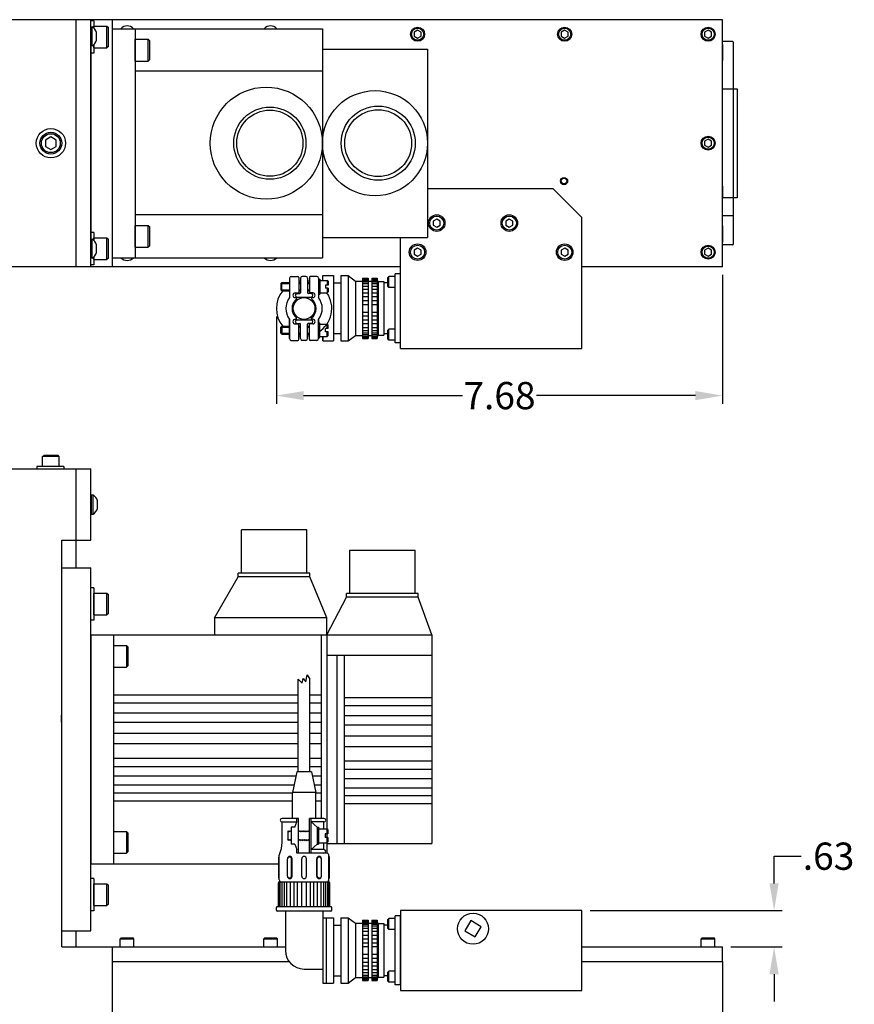
# Model space of a CAD drawing. Units: inches. Extents: x -7.9 to 75.5, y 32.4 to 75.6.
# Drawn here: x 3.6 to 17.9, y 58.7 to 75.6 of the extents above; entities that cross this region are included whole.
import ezdxf

# ---------------------------------------------------------------- set-up
doc = ezdxf.new("R2010")
doc.units = ezdxf.units.IN
doc.header["$LTSCALE"] = 1.25
doc.header["$MEASUREMENT"] = 0
for name, color, linetype in [('01-obj', 7, 'Continuous'), ('02-obj', 7, 'Continuous'), ('03-obj', 7, 'Continuous'), ('05-obj', 7, 'Continuous'), ('08-OBJ', 160, 'Continuous'), ('DIM', 40, 'Continuous')]:
    doc.layers.add(name, color=color, linetype=linetype)
doc.styles.get("Standard").update_dxf_attribs({"font": 'SIMPLEX.shx', "width": 0.75})
doc.dimstyles.get("Standard").update_dxf_attribs({"dimtxt": 0.18, "dimasz": 0.18, "dimexe": 0.18, "dimexo": 0.0625, "dimgap": 0.09, "dimtad": 0, "dimtih": 1, "dimtoh": 1, "dimdec": 4, "dimzin": 0, "dimdsep": 46, "dimtxsty": 'Standard', "dimcen": 0.09, "dimadec": 0, "dimazin": 0, "dimtfac": 1, "dimtdec": 4, "dimtofl": 0, "dimtmove": 0, "dimatfit": 3, "dimfxl": 0, "dimtolj": 1, "dimtzin": 0, "dimarcsym": 0})

# ---------------------------------------------------------------- blocks, each defined once
blk = doc.blocks.new('*D37')
at = {"layer": 'Defpoints', "color": 0}
for p in [(13.26, 60.299), (16.568, 60.299), (15.682, 59.674)]:
    blk.add_point(p, dxfattribs=at)
at = {"layer": 'DIM', "lineweight": -2}
for p, q in [((16.568, 60.768), (16.568, 61.236)), ((16.568, 61.236), (17.036, 61.236)), ((13.4, 60.299), (16.708, 60.299)), ((15.822, 59.674), (16.708, 59.674)), ((16.568, 59.205), (16.568, 58.736))]:
    blk.add_line(p, q, dxfattribs=at)
at = {"layer": 'DIM'}
for points in [[(16.489, 60.768), (16.646, 60.768), (16.568, 60.299)], [(16.489, 59.205), (16.646, 59.205), (16.568, 59.674)]]:
    blk.add_solid(points, dxfattribs=at)
at = {"layer": 'DIM', "insert": (17.505, 61.236), "char_height": 0.4688, "attachment_point": 5}
blk.add_mtext('\\A1;.63', dxfattribs=at)
blk = doc.blocks.new('*D38')
at = {"layer": 'Defpoints', "color": 0}
for p in [(15.682, 71.379), (8.001, 70.661), (8.001, 69.161)]:
    blk.add_point(p, dxfattribs=at)
at = {"layer": 'DIM', "lineweight": -2}
for p, q in [((15.682, 71.239), (15.682, 69.021)), ((8.001, 70.521), (8.001, 69.021)), ((8.47, 69.161), (11.206, 69.161)), ((15.213, 69.161), (12.477, 69.161))]:
    blk.add_line(p, q, dxfattribs=at)
at = {"layer": 'DIM'}
for points in [[(8.47, 69.239), (8.47, 69.083), (8.001, 69.161)], [(15.213, 69.239), (15.213, 69.083), (15.682, 69.161)]]:
    blk.add_solid(points, dxfattribs=at)
at = {"layer": 'DIM', "insert": (11.841, 69.161), "char_height": 0.4688, "attachment_point": 5}
blk.add_mtext('\\A1;7.68', dxfattribs=at)

msp = doc.modelspace()

# ---------------------------------------------------------------- linework, layer by layer
at = {"layer": '01-obj'}
for p, q in [((5.1821, 71.3791), (5.1821, 75.6291)), ((15.6821, 75.6291), (5.1821, 75.6291)), ((15.6821, 71.3791), (15.6821, 75.6291)), ((15.8546, 75.2532), (15.6821, 75.2532)), ((15.8696, 71.7702), (15.8696, 75.2382)), ((15.6821, 75.2047), (15.6821, 74.9287)), ((15.6821, 75.1897), (15.6821, 74.9437)), ((15.6821, 74.2441), (15.6821, 74.4416)), ((15.6821, 74.4416), (15.9321, 74.4416)), ((15.9321, 74.4416), (15.9321, 72.5666)), ((15.6821, 72.7641), (15.6821, 72.5666)), ((15.6821, 72.5666), (15.6821, 72.7541)), ((15.9321, 72.5666), (15.6821, 72.5666)), ((15.8546, 72.2531), (15.6821, 72.2531)), ((15.6821, 72.0797), (15.6821, 71.8037)), ((15.6821, 72.0797), (15.6821, 71.8037)), ((15.6821, 72.0647), (15.6821, 71.8187)), ((15.6821, 72.0647), (15.6821, 71.8187)), ((15.8546, 71.7552), (15.6821, 71.7552)), ((10.1349, 71.3791), (5.1821, 71.3791)), ((15.6821, 71.3791), (13.2604, 71.3791)), ((5.3307, 59.83), (5.3151, 59.8144)), ((5.3151, 59.674), (5.3151, 59.8144)), ((5.3151, 59.8144), (5.5491, 59.8144)), ((5.3307, 59.83), (5.5335, 59.83)), ((5.5491, 59.8144), (5.5335, 59.83)), ((5.5491, 59.674), (5.5491, 59.8144)), ((7.7997, 59.83), (7.7841, 59.8144)), ((7.7841, 59.674), (7.7841, 59.8144)), ((7.7841, 59.8144), (8.0181, 59.8144)), ((7.7997, 59.83), (8.0025, 59.83)), ((8.0181, 59.8144), (8.0025, 59.83)), ((8.0181, 59.674), (8.0181, 59.8144)), ((15.3307, 59.83), (15.3151, 59.8144)), ((15.3151, 59.674), (15.3151, 59.8144)), ((15.3151, 59.8144), (15.5491, 59.8144)), ((15.3307, 59.83), (15.5335, 59.83)), ((15.5491, 59.8144), (15.5335, 59.83)), ((15.5491, 59.674), (15.5491, 59.8144)), ((5.1821, 52.174), (5.1821, 59.674)), ((5.1821, 59.674), (8.1579, 59.674)), ((5.3151, 59.674), (5.5491, 59.674)), ((7.7841, 59.674), (8.0181, 59.674)), ((13.2604, 59.674), (15.6821, 59.674)), ((15.3151, 59.674), (15.5491, 59.674)), ((15.6821, 59.424), (15.6821, 59.674)), ((5.1821, 59.424), (8.2205, 59.424)), ((13.2604, 59.424), (15.6821, 59.424)), ((15.6821, 59.424), (15.6821, 52.174))]:
    msp.add_line(p, q, dxfattribs=at)
for points in [[(10.4925, 75.414), (10.4321, 75.4488), (10.3717, 75.414), (10.3717, 75.3443), (10.4321, 75.3094), (10.4925, 75.3443)], [(13.0235, 75.414), (12.9631, 75.4488), (12.9027, 75.414), (12.9027, 75.3443), (12.9631, 75.3094), (13.0235, 75.3443)], [(15.4925, 75.414), (15.4321, 75.4488), (15.3717, 75.414), (15.3717, 75.3443), (15.4321, 75.3094), (15.4925, 75.3443)], [(15.4925, 73.539), (15.4321, 73.5738), (15.3717, 73.539), (15.3717, 73.4693), (15.4321, 73.4344), (15.4925, 73.4693)], [(10.821, 72.1642), (10.7606, 72.1991), (10.7002, 72.1642), (10.7002, 72.0945), (10.7606, 72.0597), (10.821, 72.0945)], [(12.071, 72.1642), (12.0106, 72.1991), (11.9502, 72.1642), (11.9502, 72.0945), (12.0106, 72.0597), (12.071, 72.0945)], [(10.4925, 71.664), (10.4321, 71.6988), (10.3717, 71.664), (10.3717, 71.5943), (10.4321, 71.5594), (10.4925, 71.5943)], [(13.0237, 71.664), (12.9634, 71.6988), (12.903, 71.664), (12.903, 71.5943), (12.9634, 71.5594), (13.0237, 71.5943)], [(15.4925, 71.664), (15.4321, 71.6988), (15.3717, 71.664), (15.3717, 71.5943), (15.4321, 71.5594), (15.4925, 71.5943)]]:
    msp.add_lwpolyline(points, close=True, dxfattribs=at)
for centre, radius in [((10.4321, 75.3791), 0.1207), ((10.4321, 75.3791), 0.1047), ((12.9631, 75.3791), 0.1207), ((12.9631, 75.3791), 0.1047), ((15.4321, 75.3791), 0.1207), ((15.4321, 75.3791), 0.1047), ((15.4321, 73.5041), 0.1207), ((15.4321, 73.5041), 0.1047), ((10.7606, 72.1294), 0.1207), ((12.0106, 72.1294), 0.1207), ((10.4321, 71.6291), 0.1207), ((12.9634, 71.6291), 0.1207), ((15.4321, 71.6291), 0.1207), ((15.4321, 71.6291), 0.1047)]:
    msp.add_circle(centre, radius, dxfattribs=at)
for centre, radius, start, end in [((5.4321, 75.3791), 0.1435, 41.45418, 138.54582), ((7.9011, 75.3791), 0.1435, 41.45418, 138.54582), ((15.8546, 75.2382), 0.015, 0, 90), ((15.8546, 72.2381), 0.015, 0, 90), ((15.8546, 71.7702), 0.015, 270, 0), ((5.4321, 71.6291), 0.1435, 221.45418, 318.54582), ((7.9011, 71.6291), 0.1435, 221.45418, 318.54582)]:
    msp.add_arc(centre, radius, start, end, dxfattribs=at)
at = {"layer": '02-obj'}
for p, q in [((5.1821, 75.6291), (1.0571, 75.6291)), ((4.5571, 71.3791), (4.5571, 75.6291)), ((4.8071, 71.3791), (4.8071, 75.6291)), ((4.8071, 71.3791), (4.8071, 75.6291)), ((4.86, 75.6111), (4.8071, 75.6111)), ((4.86, 75.6111), (4.86, 75.4831)), ((4.8071, 75.5074), (4.8309, 75.5074)), ((4.8071, 75.1749), (4.8071, 75.5074)), ((4.8309, 75.1749), (4.8309, 75.5074)), ((4.86, 75.4831), (4.86, 75.52)), ((4.86, 75.52), (5.0848, 75.52)), ((4.9078, 75.2748), (4.9078, 75.4075)), ((5.0848, 75.1453), (5.0848, 75.52)), ((5.0848, 75.52), (5.1098, 75.495)), ((5.1098, 75.1702), (5.1098, 75.495)), ((4.86, 75.0542), (4.8071, 75.0542)), ((4.86, 75.1992), (4.86, 75.0542)), ((4.86, 75.1453), (4.86, 75.1992)), ((4.86, 75.1453), (5.0848, 75.1453)), ((5.1098, 75.1702), (5.0848, 75.1453)), ((4.86, 71.9661), (4.8071, 71.9661)), ((4.8071, 71.8555), (4.8309, 71.8555)), ((4.8071, 71.523), (4.8071, 71.8555)), ((4.8309, 71.523), (4.8309, 71.8555)), ((4.86, 71.9661), (4.86, 71.8312)), ((4.86, 71.8312), (4.86, 71.875)), ((4.86, 71.875), (5.0848, 71.875)), ((5.0848, 71.5002), (5.0848, 71.875)), ((5.0848, 71.875), (5.1098, 71.85)), ((5.1098, 71.5252), (5.1098, 71.85)), ((4.9078, 71.6229), (4.9078, 71.7556)), ((4.8304, 71.523), (4.8071, 71.523)), ((4.86, 71.5473), (4.86, 71.4092)), ((4.86, 71.5002), (4.86, 71.5473)), ((4.86, 71.5002), (5.0848, 71.5002)), ((5.1098, 71.5252), (5.0848, 71.5002)), ((5.1821, 71.3791), (1.0571, 71.3791)), ((4.86, 71.4092), (4.8071, 71.4092)), ((3.9771, 68.1133), (3.9961, 68.1323)), ((3.9771, 67.9423), (3.9771, 68.1133)), ((4.2621, 68.1133), (3.9771, 68.1133)), ((4.2431, 68.1323), (3.9961, 68.1323)), ((4.2431, 68.1323), (4.2621, 68.1133)), ((4.2621, 67.9423), (4.2621, 68.1133)), ((3.8786, 67.9423), (3.8786, 67.8988)), ((4.3444, 67.9423), (3.8786, 67.9423)), ((4.2621, 67.9423), (3.9771, 67.9423)), ((4.3444, 67.9423), (4.3444, 67.8988)), ((1.3071, 67.8988), (4.5571, 67.8988)), ((4.5571, 67.8988), (4.8071, 67.8988)), ((4.5571, 66.674), (4.5571, 67.8988)), ((4.8071, 66.674), (4.8071, 67.8988)), ((4.8218, 67.1202), (4.8218, 67.4527)), ((4.8218, 67.4527), (4.8456, 67.4527)), ((4.8456, 67.1202), (4.8456, 67.4527)), ((4.8071, 67.1914), (4.8071, 67.3814)), ((4.9225, 67.2201), (4.9225, 67.3527)), ((4.8218, 67.1202), (4.8456, 67.1202)), ((4.3071, 66.674), (4.8071, 66.674)), ((4.3071, 59.674), (4.3071, 66.674)), ((4.5571, 66.199), (4.5571, 66.674)), ((4.3071, 66.199), (4.8071, 66.199)), ((4.8071, 59.949), (4.8071, 66.199)), ((4.86, 65.8524), (4.8071, 65.8524)), ((4.86, 65.8524), (4.86, 65.2955)), ((4.86, 65.7614), (5.0848, 65.7614)), ((4.86, 65.3866), (4.86, 65.7614)), ((5.0848, 65.3866), (5.0848, 65.7614)), ((5.0848, 65.7614), (5.1098, 65.7364)), ((5.1098, 65.4116), (5.1098, 65.7364)), ((5.1098, 65.4116), (5.0848, 65.3866)), ((4.86, 65.2955), (4.8071, 65.2955)), ((4.86, 65.3866), (5.0848, 65.3866)), ((4.2971, 63.664), (4.2971, 63.544)), ((4.2971, 63.664), (4.2971, 63.544)), ((4.86, 60.8524), (4.8071, 60.8524)), ((4.86, 60.8524), (4.86, 60.2955)), ((4.86, 60.3866), (4.86, 60.7614)), ((4.86, 60.7614), (5.0848, 60.7614)), ((5.0848, 60.7614), (5.1098, 60.7364)), ((5.0848, 60.3866), (5.0848, 60.7614)), ((5.1098, 60.4116), (5.1098, 60.7364)), ((4.86, 60.3866), (5.0848, 60.3866)), ((5.1098, 60.4116), (5.0848, 60.3866)), ((4.86, 60.2955), (4.8071, 60.2955)), ((4.3071, 59.949), (4.8071, 59.949)), ((4.5571, 59.674), (4.5571, 59.949)), ((4.3071, 59.674), (5.1821, 59.674))]:
    msp.add_line(p, q, dxfattribs=at)
msp.add_lwpolyline([(4.2134, 73.5582), (4.1196, 73.6124), (4.0259, 73.5582), (4.0259, 73.45), (4.1196, 73.3959), (4.2134, 73.45)], close=True, dxfattribs=at)
for radius in [0.2521, 0.1875, 0.1625]:
    msp.add_circle((4.1196, 73.5041), radius, dxfattribs=at)
for centre, start, end in [((4.7172, 75.3398), 19.55398, 55.94743), ((4.7172, 75.3426), 304.05257, 340.44602), ((4.7172, 71.6878), 19.55398, 55.94743), ((4.7172, 71.6906), 304.05257, 340.44602), ((4.7319, 67.285), 19.55398, 55.94743), ((4.7319, 67.2878), 304.05257, 340.44602)]:
    msp.add_arc(centre, 0.2023, start, end, dxfattribs=at)
at = {"layer": '03-obj'}
for p, q in [((4.8071, 75.4741), (4.8071, 71.5341)), ((4.8071, 75.4741), (4.8071, 71.5341)), ((5.1821, 75.4741), (8.7939, 75.4741)), ((5.5721, 75.4741), (5.5721, 71.5341)), ((8.7939, 75.4741), (8.7939, 71.5341)), ((5.5721, 74.9182), (5.5721, 75.2932)), ((5.5721, 75.2932), (5.7971, 75.2932)), ((5.7971, 74.9182), (5.7971, 75.2932)), ((5.7971, 75.2932), (5.8221, 75.2682)), ((5.8221, 74.9432), (5.8221, 75.2682)), ((8.7939, 75.1241), (10.6039, 75.1241)), ((10.6039, 75.1241), (10.6039, 71.8841)), ((5.5721, 74.9182), (5.7971, 74.9182)), ((5.8221, 74.9432), (5.7971, 74.9182)), ((5.5721, 74.7497), (8.7939, 74.7497)), ((5.5721, 72.2788), (8.7939, 72.2788)), ((5.5721, 71.715), (5.5721, 72.09)), ((5.5721, 72.09), (5.7971, 72.09)), ((5.7971, 71.715), (5.7971, 72.09)), ((5.7971, 72.09), (5.8221, 72.065)), ((5.8221, 71.74), (5.8221, 72.065)), ((8.7939, 71.8841), (10.6039, 71.8841)), ((5.5721, 71.715), (5.7971, 71.715)), ((5.8221, 71.74), (5.7971, 71.715)), ((5.1821, 71.5341), (8.7939, 71.5341)), ((8.5263, 66.854), (7.3988, 66.854)), ((7.3988, 66.1082), (7.3988, 66.854)), ((8.5263, 66.1082), (8.5263, 66.854)), ((9.2638, 66.504), (10.3913, 66.504)), ((9.2638, 65.7582), (9.2638, 66.504)), ((10.3913, 65.7582), (10.3913, 66.504)), ((7.3419, 66.0443), (7.3419, 66.1082)), ((8.5778, 66.1082), (7.3419, 66.1082)), ((8.5778, 66.0443), (8.5778, 66.1082)), ((6.9337, 65.337), (7.3419, 66.0443)), ((8.5778, 66.0443), (7.3419, 66.0443)), ((8.8671, 65.337), (8.5778, 66.0443)), ((10.4428, 65.7582), (9.2069, 65.7582)), ((9.2069, 65.6943), (9.2069, 65.7582)), ((10.4428, 65.6943), (10.4428, 65.7582)), ((8.8671, 65.044), (9.2069, 65.6943)), ((10.4428, 65.6943), (9.2069, 65.6943)), ((10.6771, 65.044), (10.4428, 65.6943)), ((6.9337, 65.337), (6.9337, 65.044)), ((8.8671, 65.337), (6.9337, 65.337)), ((8.8671, 65.044), (8.8671, 65.337)), ((4.8071, 65.044), (8.8671, 65.044)), ((5.1971, 65.044), (5.1971, 61.104)), ((8.7692, 65.044), (8.7692, 61.8844)), ((8.8671, 65.044), (10.6771, 65.044)), ((8.8671, 65.044), (8.8671, 61.7089)), ((10.6771, 65.044), (10.6771, 61.454)), ((5.1971, 64.8631), (5.1971, 64.4881)), ((5.1971, 64.8631), (5.4221, 64.8631)), ((5.4471, 64.8381), (5.4221, 64.8631)), ((5.4221, 64.8631), (5.4221, 64.4881)), ((5.4471, 64.8381), (5.4471, 64.5131)), ((8.8671, 64.694), (10.6771, 64.694)), ((9.0403, 64.694), (9.0403, 61.454)), ((9.1664, 64.694), (9.1664, 61.454)), ((5.1971, 64.4881), (5.4221, 64.4881)), ((5.4221, 64.4881), (5.4471, 64.5131)), ((5.1971, 64.0132), (8.3779, 64.0132)), ((5.1971, 63.8769), (8.3779, 63.8769)), ((8.5779, 64.0132), (8.7692, 64.0132)), ((8.5779, 63.8769), (8.7692, 63.8769)), ((9.1664, 63.9659), (10.6771, 63.9659)), ((5.1971, 63.7029), (8.3779, 63.7029)), ((8.5779, 63.7029), (8.7692, 63.7029)), ((9.1664, 63.8297), (10.6771, 63.8297)), ((5.1971, 63.5439), (8.3779, 63.5439)), ((8.5779, 63.5439), (8.7692, 63.5439)), ((9.1664, 63.6556), (10.6771, 63.6556)), ((9.1664, 63.4967), (10.6771, 63.4967)), ((5.1971, 63.3547), (8.3779, 63.3547)), ((8.5779, 63.3547), (8.7692, 63.3547)), ((9.1664, 63.3075), (10.6771, 63.3075)), ((5.1971, 63.1731), (8.3779, 63.1731)), ((8.5779, 63.1731), (8.7692, 63.1731)), ((9.1664, 63.1258), (10.6771, 63.1258)), ((5.1971, 62.9233), (8.3779, 62.9233)), ((8.5779, 62.9233), (8.7692, 62.9233)), ((9.1664, 62.8761), (10.6771, 62.8761)), ((5.1971, 62.7795), (8.3779, 62.7795)), ((8.5779, 62.7795), (8.7692, 62.7795)), ((9.1664, 62.7323), (10.6771, 62.7323)), ((5.1971, 62.6206), (8.3392, 62.6206)), ((8.6165, 62.6206), (8.7692, 62.6206)), ((9.1664, 62.5733), (10.6771, 62.5733)), ((5.1971, 62.4616), (8.3051, 62.4616)), ((8.6506, 62.4616), (8.7692, 62.4616)), ((9.1664, 62.4144), (10.6771, 62.4144)), ((5.1971, 62.3254), (8.2779, 62.3254)), ((5.1971, 62.1892), (8.2779, 62.1892)), ((8.6779, 62.3254), (8.7692, 62.3254)), ((8.6779, 62.1892), (8.7692, 62.1892)), ((9.1664, 62.2782), (10.6771, 62.2782)), ((9.1664, 62.1419), (10.6771, 62.1419)), ((5.1971, 61.6599), (5.4221, 61.6599)), ((5.1971, 61.6599), (5.1971, 61.2849)), ((5.4221, 61.6599), (5.4221, 61.2849)), ((5.4471, 61.6349), (5.4221, 61.6599)), ((5.4471, 61.6349), (5.4471, 61.3099)), ((8.8671, 61.6194), (8.8671, 61.5554)), ((8.8671, 61.4659), (8.8671, 61.2904)), ((8.8671, 61.454), (10.6771, 61.454)), ((5.1971, 61.2849), (5.4221, 61.2849)), ((5.4221, 61.2849), (5.4471, 61.3099)), ((4.8071, 61.104), (8.0409, 61.104))]:
    msp.add_line(p, q, dxfattribs=at)
for centre, radius in [((7.8272, 73.5041), 0.9643), ((9.6989, 73.5041), 0.9042), ((7.8894, 73.5041), 0.6214), ((7.8894, 73.5041), 0.5694), ((9.7544, 73.5041), 0.6377), ((9.7544, 73.5041), 0.5753)]:
    msp.add_circle(centre, radius, dxfattribs=at)
at = {"layer": '05-obj'}
for p, q in [((10.6039, 72.7231), (12.7604, 72.7231)), ((12.7604, 72.7231), (13.2604, 72.2231)), ((13.2604, 69.9731), (13.2604, 72.2231)), ((10.1349, 69.9731), (10.1349, 71.8841)), ((8.2279, 71.1806), (8.2279, 70.8481)), ((8.2579, 71.2106), (8.3714, 71.2106)), ((8.3864, 71.1956), (8.3864, 70.927)), ((8.4176, 71.1806), (8.4176, 70.932)), ((8.5076, 71.2106), (8.4476, 71.2106)), ((8.5376, 71.1806), (8.5376, 70.932)), ((8.5376, 71.1806), (8.5376, 71.0056)), ((8.5689, 71.1956), (8.5689, 70.927)), ((8.6979, 71.2106), (8.5839, 71.2106)), ((8.7279, 71.1806), (8.7279, 70.8481)), ((8.7279, 71.1628), (8.7279, 70.9085)), ((8.7279, 71.1628), (8.7488, 71.1628)), ((8.7488, 71.1628), (8.7488, 70.9085)), ((8.7979, 71.1418), (8.7979, 71.2262)), ((8.7979, 71.2262), (8.9854, 71.2262)), ((8.9854, 71.2262), (8.9854, 70.1012)), ((9.1104, 71.2262), (9.2354, 71.2262)), ((9.1104, 71.2262), (9.1104, 70.1012)), ((9.2354, 71.2262), (9.2354, 70.1012)), ((9.2354, 71.2262), (9.3604, 71.1317)), ((9.4854, 71.1817), (9.4854, 70.1457)), ((9.4854, 71.1817), (9.5784, 71.1817)), ((9.4854, 71.1817), (9.5784, 71.1817)), ((9.4854, 71.1757), (9.5784, 71.1757)), ((9.4854, 71.1628), (9.5784, 71.1628)), ((9.5784, 71.1817), (9.5784, 70.1457)), ((9.6414, 71.1817), (9.6414, 70.1457)), ((9.6414, 71.1817), (9.7344, 71.1817)), ((9.6414, 71.1817), (9.7344, 71.1817)), ((9.6414, 71.1757), (9.7344, 71.1757)), ((9.6414, 71.1628), (9.7344, 71.1628)), ((9.7344, 71.1817), (9.7344, 70.1457)), ((9.9355, 71.2105), (9.9199, 71.1949)), ((9.9199, 71.0386), (9.9199, 71.1949)), ((10.0449, 71.2105), (9.9355, 71.2105)), ((9.9355, 71.023), (9.9355, 71.2105)), ((10.0449, 70.07), (10.0449, 71.2575)), ((10.1349, 71.2575), (10.0449, 71.2575)), ((10.1349, 70.0637), (10.1349, 71.2575)), ((8.0962, 71.106), (8.0786, 71.0884)), ((8.0786, 71.0884), (8.0786, 70.9828)), ((8.0962, 70.9652), (8.0962, 71.106)), ((8.0962, 71.106), (8.2279, 71.106)), ((8.0962, 71.0884), (8.2279, 71.0884)), ((8.3864, 71.106), (8.4176, 71.106)), ((8.3864, 71.0884), (8.4176, 71.0884)), ((8.5376, 71.106), (8.5689, 71.106)), ((8.5376, 71.0884), (8.5689, 71.0884)), ((8.7488, 71.1418), (8.8763, 71.1418)), ((8.8904, 71.0636), (8.8483, 71.0636)), ((8.8483, 71.0636), (8.8483, 71.0077)), ((8.8904, 71.0077), (8.8483, 71.0077)), ((8.8763, 71.1418), (8.8763, 71.0636)), ((8.8904, 71.1277), (8.8763, 71.1418)), ((8.8763, 71.0077), (8.8763, 70.9294)), ((8.8904, 71.1277), (8.8904, 71.0636)), ((8.8904, 71.0077), (8.8904, 70.9436)), ((8.9854, 71.1007), (9.1104, 71.1007)), ((9.3604, 71.1317), (9.3604, 70.1957)), ((9.3604, 71.1317), (9.4854, 71.1317)), ((9.4854, 71.1413), (9.5784, 71.1413)), ((9.4854, 71.1157), (9.5784, 71.1157)), ((9.4854, 71.0893), (9.5784, 71.0893)), ((9.4854, 71.0454), (9.5784, 71.0454)), ((9.4854, 70.9931), (9.5784, 70.9931)), ((9.5784, 71.1317), (9.6414, 71.1317)), ((9.5784, 71.1317), (9.6414, 71.1317)), ((9.6414, 71.1413), (9.7344, 71.1413)), ((9.6414, 71.1157), (9.7344, 71.1157)), ((9.6414, 71.0893), (9.7344, 71.0893)), ((9.6414, 71.0454), (9.7344, 71.0454)), ((9.6414, 70.9931), (9.7344, 70.9931)), ((9.7344, 71.1317), (9.7614, 71.1317)), ((9.7614, 70.1957), (9.7614, 71.1317)), ((9.7614, 71.1257), (9.8529, 71.1257)), ((9.8529, 71.1257), (9.8529, 70.2017)), ((9.9199, 71.1012), (9.8529, 71.1012)), ((9.9199, 71.0386), (9.9355, 71.023)), ((10.0449, 71.023), (9.9355, 71.023)), ((8.0786, 70.9828), (8.0962, 70.9652)), ((8.0962, 70.9828), (8.2279, 70.9828)), ((8.0962, 70.9652), (8.2279, 70.9652)), ((8.3264, 70.927), (8.3864, 70.927)), ((8.3264, 70.847), (8.35, 70.847)), ((8.35, 70.847), (8.35, 70.8241)), ((8.3564, 70.917), (8.4026, 70.917)), ((8.3564, 70.857), (8.5989, 70.857)), ((8.3864, 70.9828), (8.4176, 70.9828)), ((8.3864, 70.9652), (8.4176, 70.9652)), ((8.5376, 70.9828), (8.5689, 70.9828)), ((8.5376, 70.9652), (8.5689, 70.9652)), ((8.5989, 70.917), (8.5526, 70.917)), ((8.6289, 70.927), (8.5689, 70.927)), ((8.6057, 70.847), (8.6057, 70.8241)), ((8.6289, 70.847), (8.6057, 70.847)), ((8.7279, 70.9085), (8.7488, 70.9085)), ((8.7488, 70.9294), (8.8763, 70.9294)), ((8.8763, 70.9294), (8.8904, 70.9436)), ((9.4854, 70.9283), (9.5784, 70.9283)), ((9.4854, 70.8656), (9.5784, 70.8656)), ((9.6414, 70.9283), (9.7344, 70.9283)), ((9.6414, 70.8656), (9.7344, 70.8656)), ((9.4854, 70.7945), (9.5784, 70.7945)), ((9.4854, 70.7296), (9.5784, 70.7296)), ((9.6414, 70.7945), (9.7344, 70.7945)), ((9.6414, 70.7296), (9.7344, 70.7296)), ((8.35, 70.4742), (8.35, 70.4972)), ((8.6057, 70.4742), (8.6057, 70.4972)), ((9.4854, 70.5979), (9.5784, 70.5979)), ((9.4854, 70.533), (9.5784, 70.533)), ((9.6414, 70.5979), (9.7344, 70.5979)), ((9.6414, 70.533), (9.7344, 70.533)), ((8.0786, 70.3384), (8.0962, 70.356)), ((8.0786, 70.2328), (8.0786, 70.3384)), ((8.0962, 70.356), (8.2279, 70.356)), ((8.0962, 70.356), (8.0962, 70.2152)), ((8.0962, 70.3384), (8.2279, 70.3384)), ((8.2279, 70.1406), (8.2279, 70.4731)), ((8.2279, 70.4731), (8.2279, 70.1406)), ((8.3264, 70.4742), (8.35, 70.4742)), ((8.3264, 70.3942), (8.3864, 70.3942)), ((8.3564, 70.4642), (8.5989, 70.4642)), ((8.3564, 70.4042), (8.4026, 70.4042)), ((8.3864, 70.1256), (8.3864, 70.3942)), ((8.3864, 70.356), (8.4176, 70.356)), ((8.3864, 70.3384), (8.4176, 70.3384)), ((8.4176, 70.1406), (8.4176, 70.3892)), ((8.5376, 70.1406), (8.5376, 70.3892)), ((8.5376, 70.356), (8.5689, 70.356)), ((8.5376, 70.3384), (8.5689, 70.3384)), ((8.5376, 70.1406), (8.5376, 70.3156)), ((8.5989, 70.4042), (8.5526, 70.4042)), ((8.6289, 70.3942), (8.5689, 70.3942)), ((8.5689, 70.1256), (8.5689, 70.3942)), ((8.6289, 70.4742), (8.6057, 70.4742)), ((8.7279, 70.1406), (8.7279, 70.4731)), ((8.7279, 70.4731), (8.7279, 70.1406)), ((8.7279, 70.4128), (8.7488, 70.4128)), ((8.7279, 70.1585), (8.7279, 70.4128)), ((8.7488, 70.1585), (8.7488, 70.4128)), ((8.7488, 70.3918), (8.8763, 70.3918)), ((8.8483, 70.2577), (8.8483, 70.3136)), ((8.8904, 70.3136), (8.8483, 70.3136)), ((8.8763, 70.3136), (8.8763, 70.3918)), ((8.8763, 70.3918), (8.8904, 70.3777)), ((8.8904, 70.3136), (8.8904, 70.3777)), ((9.4854, 70.4619), (9.5784, 70.4619)), ((9.4854, 70.3992), (9.5784, 70.3992)), ((9.4854, 70.3344), (9.5784, 70.3344)), ((9.6414, 70.4619), (9.7344, 70.4619)), ((9.6414, 70.3992), (9.7344, 70.3992)), ((9.6414, 70.3344), (9.7344, 70.3344)), ((8.0962, 70.2152), (8.0786, 70.2328)), ((8.0962, 70.2328), (8.2279, 70.2328)), ((8.0962, 70.2152), (8.2279, 70.2152)), ((8.3864, 70.2328), (8.4176, 70.2328)), ((8.3864, 70.2152), (8.4176, 70.2152)), ((8.5376, 70.2328), (8.5689, 70.2328)), ((8.5376, 70.2152), (8.5689, 70.2152)), ((8.7279, 70.1585), (8.7488, 70.1585)), ((8.7488, 70.1794), (8.8763, 70.1794)), ((8.7979, 70.1794), (8.7979, 70.1012)), ((8.7979, 70.1012), (8.7979, 70.1794)), ((8.8904, 70.2577), (8.8483, 70.2577)), ((8.8763, 70.1794), (8.8763, 70.2577)), ((8.8904, 70.1936), (8.8763, 70.1794)), ((8.8904, 70.1936), (8.8904, 70.2577)), ((8.9854, 70.2267), (9.1104, 70.2267)), ((9.2354, 70.1012), (9.3604, 70.1957)), ((9.3604, 70.1957), (9.4854, 70.1957)), ((9.4854, 70.2821), (9.5784, 70.2821)), ((9.4854, 70.2382), (9.5784, 70.2382)), ((9.4854, 70.2118), (9.5784, 70.2118)), ((9.4854, 70.1862), (9.5784, 70.1862)), ((9.4854, 70.1647), (9.5784, 70.1647)), ((9.4854, 70.1518), (9.5784, 70.1518)), ((9.4854, 70.1457), (9.5784, 70.1457)), ((9.5784, 70.1957), (9.6414, 70.1957)), ((9.6414, 70.2821), (9.7344, 70.2821)), ((9.6414, 70.2382), (9.7344, 70.2382)), ((9.6414, 70.2118), (9.7344, 70.2118)), ((9.6414, 70.1862), (9.7344, 70.1862)), ((9.6414, 70.1647), (9.7344, 70.1647)), ((9.6414, 70.1518), (9.7344, 70.1518)), ((9.6414, 70.1457), (9.7344, 70.1457)), ((9.7344, 70.1957), (9.7614, 70.1957)), ((9.7614, 70.2017), (9.8529, 70.2017)), ((9.9199, 70.2262), (9.8529, 70.2262)), ((9.9355, 70.3045), (9.9199, 70.2889)), ((9.9199, 70.1326), (9.9199, 70.2889)), ((10.0449, 70.3045), (9.9355, 70.3045)), ((9.9355, 70.117), (9.9355, 70.3045)), ((8.2579, 70.1106), (8.3714, 70.1106)), ((8.5076, 70.1106), (8.4476, 70.1106)), ((8.6979, 70.1106), (8.5839, 70.1106)), ((8.7979, 70.1012), (8.9854, 70.1012)), ((9.1104, 70.1012), (9.2354, 70.1012)), ((9.9199, 70.1326), (9.9355, 70.117)), ((10.0449, 70.117), (9.9355, 70.117)), ((10.1349, 70.07), (10.0449, 70.07)), ((10.1349, 69.9731), (13.2604, 69.9731)), ((8.3779, 64.2818), (8.4423, 64.2116)), ((8.3779, 62.6844), (8.3779, 64.2818)), ((8.4423, 64.2116), (8.4651, 64.2954)), ((8.4651, 64.2954), (8.5108, 64.2344)), ((8.5108, 64.2344), (8.5336, 64.3563)), ((8.5336, 64.3563), (8.5779, 64.2818)), ((8.5779, 62.6844), (8.5779, 64.2818)), ((8.3529, 62.6844), (8.2779, 62.3344)), ((8.6029, 62.6844), (8.3529, 62.6844)), ((8.6029, 62.6844), (8.6779, 62.3344)), ((8.2779, 61.8844), (8.2779, 62.3344)), ((8.6779, 62.3344), (8.2779, 62.3344)), ((8.6779, 61.8844), (8.6779, 62.3344)), ((8.3839, 61.8844), (8.0982, 61.8844)), ((8.3539, 61.8244), (8.3539, 61.8844)), ((8.3839, 61.2904), (8.3839, 61.8844)), ((8.82, 61.8844), (8.5718, 61.8844)), ((8.5718, 61.2904), (8.5718, 61.8844)), ((8.6018, 61.2904), (8.6018, 61.8844)), ((8.0982, 61.8244), (8.3539, 61.8244)), ((8.0982, 61.4716), (8.0982, 61.8244)), ((8.2067, 61.6716), (8.1987, 61.6576)), ((8.2221, 61.6529), (8.2067, 61.6716)), ((8.2312, 61.6726), (8.2221, 61.6529)), ((8.246, 61.6529), (8.2312, 61.6726)), ((8.2566, 61.673), (8.246, 61.6529)), ((8.2575, 61.7329), (8.2575, 61.4419)), ((8.3165, 61.7329), (8.2575, 61.7329)), ((8.3165, 61.7329), (8.3539, 61.8244)), ((8.3864, 61.6726), (8.3839, 61.6671)), ((8.4013, 61.6529), (8.3864, 61.6726)), ((8.4118, 61.673), (8.4013, 61.6529)), ((8.4291, 61.6524), (8.4118, 61.673)), ((8.4401, 61.6726), (8.4291, 61.6524)), ((8.4579, 61.6532), (8.4401, 61.6726)), ((8.47, 61.6728), (8.4579, 61.6532)), ((8.484, 61.6522), (8.47, 61.6728)), ((8.4962, 61.6737), (8.484, 61.6522)), ((8.5139, 61.6541), (8.4962, 61.6737)), ((8.5288, 61.6728), (8.5139, 61.6541)), ((8.5456, 61.6541), (8.5288, 61.6728)), ((8.5615, 61.6746), (8.5456, 61.6541)), ((8.5718, 61.6619), (8.5615, 61.6746)), ((8.82, 61.8244), (8.6018, 61.8244)), ((8.7017, 61.7329), (8.6018, 61.8244)), ((8.7017, 61.7329), (8.7257, 61.7329)), ((8.7017, 61.7329), (8.7017, 61.4419)), ((8.7257, 61.7329), (8.7257, 61.4419)), ((8.7257, 61.7089), (8.8715, 61.7089)), ((8.82, 61.7089), (8.82, 61.8244)), ((8.8877, 61.6927), (8.8715, 61.7089)), ((8.8715, 61.7089), (8.8715, 61.6194)), ((8.8877, 61.6927), (8.8877, 61.6194)), ((8.1987, 61.6576), (8.1987, 61.5172)), ((8.2067, 61.5032), (8.1987, 61.5172)), ((8.2221, 61.5219), (8.2067, 61.5032)), ((8.2312, 61.5023), (8.2221, 61.5219)), ((8.246, 61.5219), (8.2312, 61.5023)), ((8.2566, 61.5018), (8.246, 61.5219)), ((8.3864, 61.5023), (8.3839, 61.5077)), ((8.4013, 61.5219), (8.3864, 61.5023)), ((8.4118, 61.5018), (8.4013, 61.5219)), ((8.4291, 61.5224), (8.4118, 61.5018)), ((8.4401, 61.5023), (8.4291, 61.5224)), ((8.4579, 61.5217), (8.4401, 61.5023)), ((8.47, 61.5021), (8.4579, 61.5217)), ((8.484, 61.5226), (8.47, 61.5021)), ((8.4962, 61.5011), (8.484, 61.5226)), ((8.5139, 61.5207), (8.4962, 61.5011)), ((8.5288, 61.5021), (8.5139, 61.5207)), ((8.5456, 61.5207), (8.5288, 61.5021)), ((8.5615, 61.5002), (8.5456, 61.5207)), ((8.5718, 61.513), (8.5615, 61.5002)), ((8.8395, 61.6194), (8.8395, 61.5554)), ((8.8877, 61.6194), (8.8395, 61.6194)), ((8.8877, 61.5554), (8.8395, 61.5554)), ((8.8715, 61.5554), (8.8715, 61.4659)), ((8.8877, 61.5554), (8.8877, 61.4821)), ((8.3165, 61.4419), (8.2575, 61.4419)), ((8.3165, 61.4419), (8.3539, 61.3504)), ((8.3539, 61.2904), (8.3539, 61.3504)), ((8.7017, 61.4419), (8.6018, 61.3504)), ((8.82, 61.3504), (8.6018, 61.3504)), ((8.7017, 61.4419), (8.7257, 61.4419)), ((8.7257, 61.4659), (8.8715, 61.4659)), ((8.82, 61.3504), (8.82, 61.4659)), ((8.8715, 61.4659), (8.8877, 61.4821)), ((8.0409, 60.8613), (8.0409, 61.2213)), ((8.0509, 60.8304), (8.0509, 61.2504)), ((8.1909, 60.8913), (8.1909, 61.1913)), ((8.2609, 60.8913), (8.2609, 61.1913)), ((8.2709, 60.8913), (8.2709, 61.1913)), ((8.8649, 61.2904), (8.3539, 61.2904)), ((8.4379, 60.8913), (8.4379, 61.1913)), ((8.5179, 60.8913), (8.5179, 61.1913)), ((8.6957, 60.8913), (8.6957, 61.1913)), ((8.7057, 60.8913), (8.7057, 61.1913)), ((8.7757, 60.8913), (8.7757, 61.1913)), ((8.9049, 60.8304), (8.9049, 61.2504)), ((8.9149, 60.8613), (8.9149, 61.2213)), ((8.0359, 60.3671), (8.0359, 60.7754)), ((8.0491, 60.3671), (8.0491, 60.7754)), ((8.9049, 60.7904), (8.0509, 60.7904)), ((8.0671, 60.3671), (8.0671, 60.7754)), ((8.1014, 60.3671), (8.1014, 60.7754)), ((8.1389, 60.3671), (8.1389, 60.7754)), ((8.1825, 60.3671), (8.1825, 60.7754)), ((8.245, 60.3671), (8.245, 60.7754)), ((8.3074, 60.3671), (8.3074, 60.7754)), ((8.3667, 60.3671), (8.3667, 60.7754)), ((8.4385, 60.3671), (8.4385, 60.7754)), ((8.5172, 60.3671), (8.5172, 60.7754)), ((8.589, 60.3671), (8.589, 60.7754)), ((8.6483, 60.3671), (8.6483, 60.7754)), ((8.7107, 60.3671), (8.7107, 60.7754)), ((8.7732, 60.3671), (8.7732, 60.7754)), ((8.8169, 60.3671), (8.8169, 60.7754)), ((8.8543, 60.3671), (8.8543, 60.7754)), ((8.8886, 60.3671), (8.8886, 60.7754)), ((8.9067, 60.3671), (8.9067, 60.7754)), ((8.9199, 60.3671), (8.9199, 60.7754)), ((8.0009, 60.3054), (8.0009, 60.3521)), ((8.9399, 60.3671), (8.0159, 60.3671)), ((8.9549, 60.3054), (8.9549, 60.3521)), ((8.9399, 60.2904), (8.0159, 60.2904)), ((8.1579, 60.2904), (8.1579, 59.6141)), ((8.7979, 60.2904), (8.7979, 59.0516)), ((8.7979, 60.1766), (8.9854, 60.1766)), ((8.8604, 60.1766), (8.8604, 59.0516)), ((8.9854, 60.1766), (8.9854, 59.0516)), ((9.1104, 60.1766), (9.1104, 59.0516)), ((9.1104, 60.1766), (9.2354, 60.1766)), ((9.2354, 60.1766), (9.3604, 60.0821)), ((9.2354, 60.1766), (9.2354, 59.0516)), ((9.9355, 60.1608), (9.9199, 60.1452)), ((9.9199, 59.989), (9.9199, 60.1452)), ((9.9355, 59.9733), (9.9355, 60.1608)), ((10.0449, 60.1608), (9.9355, 60.1608)), ((10.1349, 60.2078), (10.0449, 60.2078)), ((10.0449, 59.0203), (10.0449, 60.2078)), ((13.2604, 60.299), (10.1349, 60.299)), ((10.1349, 60.299), (10.1349, 58.924)), ((10.1349, 59.0141), (10.1349, 60.2078)), ((13.2604, 58.924), (13.2604, 60.299)), ((8.9854, 60.0511), (9.1104, 60.0511)), ((9.3604, 60.0821), (9.4854, 60.0821)), ((9.3604, 60.0821), (9.3604, 59.1461)), ((9.4854, 60.1321), (9.5784, 60.1321)), ((9.4854, 60.1321), (9.5784, 60.1321)), ((9.4854, 60.1321), (9.4854, 59.0961)), ((9.4854, 60.126), (9.5784, 60.126)), ((9.4854, 60.1131), (9.5784, 60.1131)), ((9.4854, 60.0916), (9.5784, 60.0916)), ((9.4854, 60.0661), (9.5784, 60.0661)), ((9.4854, 60.0397), (9.5784, 60.0397)), ((9.4854, 59.9958), (9.5784, 59.9958)), ((9.5784, 60.1321), (9.5784, 59.0961)), ((9.5784, 60.0821), (9.6414, 60.0821)), ((9.5784, 60.0821), (9.6414, 60.0821)), ((9.6414, 60.1321), (9.7344, 60.1321)), ((9.6414, 60.1321), (9.7344, 60.1321)), ((9.6414, 60.1321), (9.6414, 59.0961)), ((9.6414, 60.126), (9.7344, 60.126)), ((9.6414, 60.1131), (9.7344, 60.1131)), ((9.6414, 60.0916), (9.7344, 60.0916)), ((9.6414, 60.0661), (9.7344, 60.0661)), ((9.6414, 60.0397), (9.7344, 60.0397)), ((9.6414, 59.9958), (9.7344, 59.9958)), ((9.7344, 60.1321), (9.7344, 59.0961)), ((9.7344, 60.0821), (9.7614, 60.0821)), ((9.7614, 59.1461), (9.7614, 60.0821)), ((9.7614, 60.0761), (9.8529, 60.0761)), ((9.8529, 60.0761), (9.8529, 59.1521)), ((9.9199, 60.0516), (9.8529, 60.0516)), ((9.9199, 59.989), (9.9355, 59.9733)), ((9.4854, 59.9435), (9.5784, 59.9435)), ((9.4854, 59.8787), (9.5784, 59.8787)), ((9.4854, 59.8159), (9.5784, 59.8159)), ((9.6414, 59.9435), (9.7344, 59.9435)), ((9.6414, 59.8787), (9.7344, 59.8787)), ((9.6414, 59.8159), (9.7344, 59.8159)), ((10.0449, 59.9733), (9.9355, 59.9733)), ((9.4854, 59.7448), (9.5784, 59.7448)), ((9.4854, 59.68), (9.5784, 59.68)), ((9.6414, 59.7448), (9.7344, 59.7448)), ((9.6414, 59.68), (9.7344, 59.68)), ((9.4854, 59.5482), (9.5784, 59.5482)), ((9.4854, 59.4834), (9.5784, 59.4834)), ((9.6414, 59.5482), (9.7344, 59.5482)), ((9.6414, 59.4834), (9.7344, 59.4834)), ((9.4854, 59.4123), (9.5784, 59.4123)), ((9.4854, 59.3495), (9.5784, 59.3495)), ((9.6414, 59.4123), (9.7344, 59.4123)), ((9.6414, 59.3495), (9.7344, 59.3495)), ((8.4779, 59.2941), (8.7979, 59.2941)), ((8.9854, 59.1771), (9.1104, 59.1771)), ((9.2354, 59.0516), (9.3604, 59.1461)), ((9.3604, 59.1461), (9.4854, 59.1461)), ((9.4854, 59.2847), (9.5784, 59.2847)), ((9.4854, 59.2324), (9.5784, 59.2324)), ((9.4854, 59.1885), (9.5784, 59.1885)), ((9.4854, 59.1621), (9.5784, 59.1621)), ((9.4854, 59.1366), (9.5784, 59.1366)), ((9.5784, 59.1461), (9.6414, 59.1461)), ((9.6414, 59.2847), (9.7344, 59.2847)), ((9.6414, 59.2324), (9.7344, 59.2324)), ((9.6414, 59.1885), (9.7344, 59.1885)), ((9.6414, 59.1621), (9.7344, 59.1621)), ((9.6414, 59.1366), (9.7344, 59.1366)), ((9.7344, 59.1461), (9.7614, 59.1461)), ((9.7614, 59.1521), (9.8529, 59.1521)), ((9.9199, 59.1766), (9.8529, 59.1766)), ((9.9355, 59.2548), (9.9199, 59.2392)), ((9.9199, 59.083), (9.9199, 59.2392)), ((9.9355, 59.0673), (9.9355, 59.2548)), ((10.0449, 59.2548), (9.9355, 59.2548)), ((8.7979, 59.0516), (8.9854, 59.0516)), ((9.1104, 59.0516), (9.2354, 59.0516)), ((9.4854, 59.1151), (9.5784, 59.1151)), ((9.4854, 59.1022), (9.5784, 59.1022)), ((9.4854, 59.0961), (9.5784, 59.0961)), ((9.6414, 59.1151), (9.7344, 59.1151)), ((9.6414, 59.1022), (9.7344, 59.1022)), ((9.6414, 59.0961), (9.7344, 59.0961)), ((9.9199, 59.083), (9.9355, 59.0673)), ((10.0449, 59.0673), (9.9355, 59.0673)), ((10.1349, 59.0203), (10.0449, 59.0203)), ((10.1349, 58.924), (13.2604, 58.924))]:
    msp.add_line(p, q, dxfattribs=at)
msp.add_lwpolyline([(11.3493, 60.1279), (11.2439, 59.9511), (11.4207, 59.8458), (11.526, 60.0226)], close=True, dxfattribs=at)
for centre, radius in [((12.9519, 72.8526), 0.0625), ((12.9519, 72.8526), 0.0469), ((10.7604, 72.1294), 0.143), ((12.0104, 72.1294), 0.143), ((10.4319, 71.6291), 0.143), ((12.9631, 71.6291), 0.143), ((8.4779, 70.6606), 0.1875), ((11.3854, 59.9865), 0.2671)]:
    msp.add_circle(centre, radius, dxfattribs=at)
for centre, radius, start, end in [((8.2579, 71.1806), 0.03, 90, 180), ((8.3714, 71.1956), 0.015, 0, 90), ((8.4476, 71.1806), 0.03, 90, 180), ((8.5076, 71.1806), 0.03, 360, 90), ((8.5839, 71.1956), 0.015, 90, 180), ((8.6979, 71.1806), 0.03, 360, 90), ((8.4748, 70.6606), 0.477, 97.25643, 101.05924), ((8.4748, 70.6606), 0.477, 79.00194, 82.80411), ((8.4779, 70.6606), 0.477, 140.31385, 219.68615), ((8.4779, 70.6606), 0.3125, 143.1301, 216.8699), ((8.4779, 70.6606), 0.2075, 128.03112, 231.96888), ((8.3264, 70.887), 0.04, 90, 270), ((8.3564, 70.887), 0.03, 90, 270), ((8.4026, 70.932), 0.015, 270, 0), ((8.5526, 70.932), 0.015, 180, 270), ((8.5989, 70.887), 0.03, 270, 90), ((8.4779, 70.6606), 0.2075, 308.03112, 51.96888), ((8.6289, 70.887), 0.04, 270, 90), ((8.4779, 70.6606), 0.477, 301.60828, 34.30103), ((8.4779, 70.6606), 0.3125, 323.1301, 36.8699), ((8.3264, 70.4342), 0.04, 90, 270), ((8.3564, 70.4342), 0.03, 90, 270), ((8.4026, 70.3892), 0.015, 0, 90), ((8.5526, 70.3892), 0.015, 90, 180), ((8.5989, 70.4342), 0.03, 270, 90), ((8.6289, 70.4342), 0.04, 270, 90), ((8.2579, 70.1406), 0.03, 180, 270), ((8.4748, 70.6606), 0.477, 258.94076, 262.74357), ((8.4476, 70.1406), 0.03, 180, 270), ((8.5076, 70.1406), 0.03, 270, 0), ((8.4748, 70.6606), 0.477, 277.19589, 280.99806), ((8.6979, 70.1406), 0.03, 270, 360), ((8.3714, 70.1256), 0.015, 270, 360), ((8.5839, 70.1256), 0.015, 180, 270), ((8.0982, 61.8544), 0.03, 90, 270), ((8.82, 61.8544), 0.03, 270, 90), ((7.5982, 61.4716), 0.5, 335.82452, 0), ((8.82, 61.3204), 0.03, 270, 90), ((8.0509, 61.2213), 0.01, 90, 180), ((8.0909, 61.2504), 0.04, 155.82452, 180), ((8.2309, 61.1913), 0.04, 0, 180), ((8.2267, 61.1868), 0.0345, 7.49427, 172.50573), ((8.4779, 61.1913), 0.04, 0, 180), ((8.7357, 61.1913), 0.04, 0, 180), ((8.7399, 61.1868), 0.0345, 7.49427, 172.50573), ((8.8649, 61.2504), 0.04, 0, 90), ((8.9049, 61.2213), 0.01, 0, 90), ((8.0509, 60.8613), 0.01, 180, 270), ((8.0909, 60.8304), 0.04, 180, 270), ((8.2259, 60.8967), 0.0355, 188.87167, 351.12833), ((8.2309, 60.8913), 0.04, 180, 0), ((8.4779, 60.8913), 0.04, 180, 0), ((8.7357, 60.8913), 0.04, 180, 0), ((8.7407, 60.8967), 0.0355, 188.87167, 351.12833), ((8.8649, 60.8304), 0.04, 270, 0), ((8.9049, 60.8613), 0.01, 270, 0), ((8.0509, 60.7754), 0.015, 90, 180), ((8.9049, 60.7754), 0.015, 0, 90), ((8.0159, 60.3521), 0.015, 90, 180), ((8.9399, 60.3521), 0.015, 0, 90), ((8.0159, 60.3054), 0.015, 180, 270), ((8.9399, 60.3054), 0.015, 270, 0), ((8.4779, 59.6141), 0.32, 180, 270)]:
    msp.add_arc(centre, radius, start, end, dxfattribs=at)
at = {"layer": '08-OBJ'}
msp.add_line((4.8071, 65.044), (4.8071, 61.104), dxfattribs=at)
msp.add_line((4.8071, 65.044), (4.8071, 61.104), dxfattribs=at)

# ---------------------------------------------------------------- dimensions: what is measured, and where the dimension line sits
at = {"layer": 'DIM'}
dim = msp.add_linear_dim(base=(8.0009, 69.1613), p1=(15.6821, 71.3791), p2=(8.0009, 70.6606), dimstyle='Standard', override={"dimscale": 2, "dimtxt": 0.234375, "dimasz": 0.234375, "dimexe": 0.07, "dimexo": 0.07, "dimgap": 0.05, "dimdec": 2, "dimzin": 4, "dimcen": -0.09, "dimdle": 0.03, "dimclrd": 256, "dimclre": 256, "dimclrt": 256, "dimadec": 2, "dimtp": 0.001, "dimtm": 0.001, "dimtfac": 0.9, "dimtdec": 3, "dimtzin": 4}, dxfattribs=at)
dim.commit()
dim.dimension.update_dxf_attribs({"geometry": '*D38', "text_midpoint": (11.8415, 69.1613)})
dim = msp.add_linear_dim(base=(16.5675772571, 60.2989643511), p1=(15.6821014782, 59.6739643511), p2=(13.2603514782, 60.2989643511), angle=90, dimstyle='Standard', override={"dimscale": 2, "dimtxt": 0.234375, "dimasz": 0.234375, "dimexe": 0.07, "dimexo": 0.07, "dimgap": 0.05, "dimdec": 2, "dimzin": 4, "dimcen": -0.09, "dimdle": 0.03, "dimclrd": 256, "dimclre": 256, "dimclrt": 256, "dimadec": 2, "dimtp": 0.001, "dimtm": 0.001, "dimtfac": 0.9, "dimtdec": 3, "dimtzin": 4}, dxfattribs=at)
dim.commit()
dim.dimension.update_dxf_attribs({"geometry": '*D37', "text_midpoint": (17.5046308285, 61.2364643511)})

doc.saveas('drawing.dxf')
